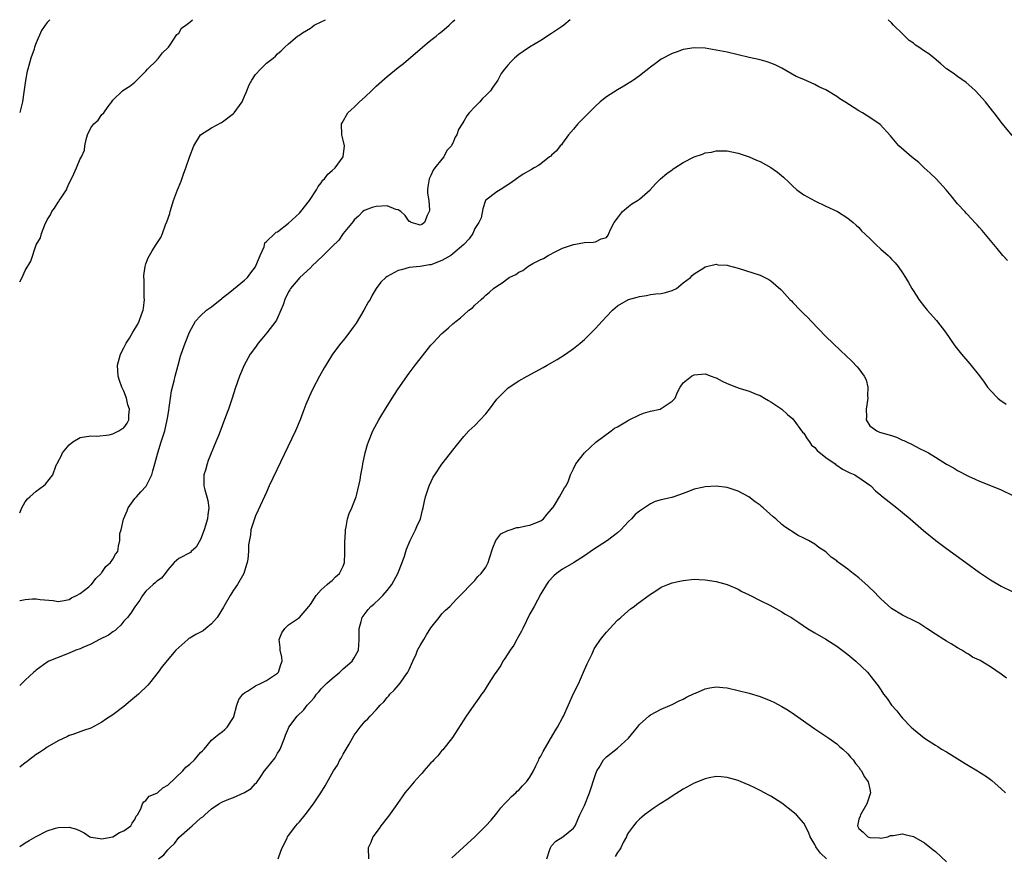
# Model space of a CAD drawing. Units: inches. Extents: x 2643000 to 2646000, y 1557000 to 1560000.
# Drawn here: x 2643000 to 2643180, y 1559848 to 1560000 of the extents above; entities that cross this region are included whole.
import ezdxf

# ---------------------------------------------------------------- set-up
doc = ezdxf.new("R2010")
doc.units = ezdxf.units.IN
doc.header["$MEASUREMENT"] = 0
doc.layers.add('LD26431557_10ft', color=9, linetype='Continuous')

msp = doc.modelspace()

# ---------------------------------------------------------------- linework, layer by layer
at = {"layer": 'LD26431557_10ft'}
for points, elevation in [([(2643005.48, 1560000), (2643005, 1559999.47), (2643004.65, 1559999), (2643003.99, 1559998.01), (2643003, 1559995.76), (2643002.73, 1559995), (2643002.61, 1559994.61), (2643002.03, 1559993), (2643001.67, 1559991.67), (2643001.46, 1559991), (2643001.37, 1559990.63), (2643001.07, 1559988.93), (2643000.77, 1559986.77), (2643000.49, 1559985), (2643000, 1559983.08)], 8280), ([(2643000, 1559952.22), (2643000.46, 1559953), (2643001, 1559954.29), (2643002.02, 1559955.98), (2643003, 1559958.94), (2643003.77, 1559960.23), (2643003.97, 1559961), (2643004.57, 1559962.57), (2643005, 1559963.52), (2643005.61, 1559964.39), (2643005.87, 1559965), (2643006.37, 1559965.63), (2643007, 1559966.71), (2643007.15, 1559966.85), (2643007.22, 1559967), (2643007.54, 1559967.54), (2643008.53, 1559969), (2643008.68, 1559969.32), (2643009, 1559970.16), (2643009.46, 1559971), (2643009.87, 1559971.87), (2643010.36, 1559973), (2643011, 1559974.62), (2643011.25, 1559975), (2643011.79, 1559976.21), (2643011.9, 1559977), (2643012.15, 1559978.15), (2643012.39, 1559979), (2643013, 1559980.28), (2643013.52, 1559981), (2643014.31, 1559981.69), (2643015, 1559982.7), (2643015.32, 1559983), (2643016.16, 1559984.16), (2643016.82, 1559985), (2643017, 1559985.32), (2643018.77, 1559987), (2643019, 1559987.19), (2643020.11, 1559987.89), (2643021, 1559988.61), (2643021.2, 1559988.8), (2643021.34, 1559989), (2643023, 1559990.59), (2643023.32, 1559991), (2643025, 1559992.64), (2643025.15, 1559992.85), (2643025.3, 1559993), (2643026.03, 1559993.97), (2643027, 1559994.84), (2643027.11, 1559995), (2643027.44, 1559995.44), (2643028.68, 1559997.32), (2643029, 1559997.57), (2643029.52, 1559998.48), (2643030.27, 1559999), (2643031, 1559999.56), (2643031.49, 1560000)], 8270), ([(2643000, 1559910.08), (2643000.38, 1559911), (2643001, 1559912.06), (2643001.4, 1559912.6), (2643001.87, 1559913), (2643003, 1559914.04), (2643004.37, 1559915), (2643004.71, 1559915.29), (2643006.02, 1559917), (2643006.58, 1559918.59), (2643006.78, 1559919), (2643006.87, 1559919.13), (2643007, 1559919.44), (2643007.57, 1559920.43), (2643007.82, 1559921), (2643009, 1559922.49), (2643009.7, 1559923), (2643011, 1559923.79), (2643013, 1559924.09), (2643014.04, 1559924.04), (2643016.29, 1559924.29), (2643017, 1559924.5), (2643018.09, 1559925), (2643018.63, 1559925.37), (2643019, 1559925.58), (2643019.57, 1559926.43), (2643019.89, 1559927), (2643019.89, 1559927.89), (2643020, 1559929), (2643019.74, 1559929.74), (2643019.47, 1559931), (2643019, 1559932.24), (2643018.65, 1559933), (2643018.18, 1559934.18), (2643017.96, 1559935), (2643017.84, 1559937), (2643018.39, 1559939), (2643019, 1559940.15), (2643019.42, 1559941), (2643020.05, 1559941.95), (2643020.65, 1559943), (2643021.55, 1559944.45), (2643021.81, 1559945), (2643022.22, 1559946.22), (2643022.52, 1559947), (2643022.58, 1559947.42), (2643022.73, 1559949), (2643022.72, 1559949.29), (2643022.68, 1559951), (2643022.68, 1559952.68), (2643022.64, 1559953), (2643022.63, 1559953.37), (2643022.86, 1559955), (2643023, 1559955.49), (2643023.41, 1559956.59), (2643023.66, 1559957), (2643024.14, 1559957.86), (2643024.91, 1559959), (2643025.71, 1559960.29), (2643026.02, 1559961), (2643026.61, 1559962.61), (2643026.85, 1559963.15), (2643027.35, 1559964.65), (2643027.42, 1559965), (2643028.03, 1559967), (2643028.75, 1559969), (2643029.42, 1559970.58), (2643029.85, 1559971.85), (2643030.3, 1559973), (2643030.94, 1559974.94), (2643031.73, 1559977), (2643033, 1559979), (2643035, 1559980.26), (2643036.77, 1559981.23), (2643037, 1559981.37), (2643039, 1559982.9), (2643039.1, 1559983), (2643040.55, 1559985), (2643041, 1559986.08), (2643041.28, 1559986.72), (2643041.43, 1559987), (2643041.85, 1559988.15), (2643042.32, 1559989), (2643043, 1559990.03), (2643043.89, 1559991), (2643045, 1559992.06), (2643046.2, 1559993), (2643046.63, 1559993.37), (2643047, 1559993.78), (2643047.69, 1559994.31), (2643048.35, 1559995), (2643049, 1559995.59), (2643050.66, 1559997), (2643050.88, 1559997.12), (2643051.59, 1559997.59), (2643053, 1559998.46), (2643053.33, 1559998.67), (2643053.72, 1559999), (2643055, 1559999.59), (2643055.75, 1560000)], 8260), ([(2643000, 1559894.06), (2643000.08, 1559894.08), (2643001, 1559894.26), (2643002.36, 1559894.36), (2643003, 1559894.38), (2643003.74, 1559894.26), (2643006.1, 1559894.1), (2643007, 1559893.92), (2643008.1, 1559894.1), (2643009, 1559894.26), (2643009.45, 1559894.55), (2643010.37, 1559895), (2643011, 1559895.34), (2643012.58, 1559896.58), (2643013, 1559896.92), (2643013.08, 1559897), (2643013.89, 1559898.11), (2643014.86, 1559899), (2643014.9, 1559899.1), (2643015, 1559899.18), (2643015.69, 1559900.31), (2643016.54, 1559901), (2643017, 1559901.62), (2643017.49, 1559902.51), (2643017.88, 1559903), (2643018.02, 1559904.02), (2643018.27, 1559905), (2643018.29, 1559906.29), (2643018.49, 1559907), (2643018.92, 1559908.92), (2643019.57, 1559910.43), (2643019.77, 1559911), (2643021, 1559912.69), (2643021.28, 1559913), (2643022.12, 1559913.88), (2643023.06, 1559914.94), (2643024.08, 1559917), (2643024.3, 1559917.7), (2643024.66, 1559919), (2643025.17, 1559921), (2643025.8, 1559923), (2643026.46, 1559925), (2643026.92, 1559927), (2643027, 1559927.65), (2643027.18, 1559928.82), (2643027.27, 1559929.27), (2643027.48, 1559931), (2643027.67, 1559932.33), (2643028.17, 1559934.17), (2643028.35, 1559935), (2643028.88, 1559937), (2643029.34, 1559938.66), (2643029.45, 1559939), (2643030.15, 1559941), (2643030.98, 1559943.02), (2643032.04, 1559945), (2643033, 1559945.99), (2643034.06, 1559947), (2643034.6, 1559947.4), (2643035, 1559947.65), (2643036.84, 1559949.16), (2643037, 1559949.26), (2643038.3, 1559950.3), (2643041, 1559952.49), (2643041.53, 1559953), (2643042.15, 1559953.85), (2643043, 1559954.94), (2643043.09, 1559955.09), (2643043.88, 1559957), (2643044.59, 1559958.59), (2643044.69, 1559959.31), (2643045, 1559959.58), (2643046.5, 1559961), (2643046.77, 1559961.23), (2643047, 1559961.34), (2643049, 1559962.9), (2643051, 1559964.71), (2643051.26, 1559965), (2643052.85, 1559967), (2643054.13, 1559969), (2643054.41, 1559969.59), (2643055, 1559970.24), (2643055.29, 1559970.71), (2643055.61, 1559971), (2643056.17, 1559971.83), (2643057, 1559972.5), (2643057.55, 1559973), (2643059, 1559975), (2643059.21, 1559977), (2643059, 1559978.03), (2643058.77, 1559979), (2643058.7, 1559981), (2643058.8, 1559981.2), (2643059.86, 1559983), (2643060.43, 1559983.57), (2643061, 1559984.07), (2643061.96, 1559985), (2643063, 1559985.94), (2643064.13, 1559987), (2643065, 1559987.85), (2643067, 1559989.66), (2643069, 1559991.29), (2643069.96, 1559992.04), (2643073, 1559994.6), (2643074.29, 1559995.71), (2643075, 1559996.24), (2643075.95, 1559997), (2643076.51, 1559997.49), (2643077, 1559997.85), (2643078.31, 1559999), (2643079, 1559999.66), (2643079.32, 1560000)], 8250), ([(2643100.38, 1560000), (2643099.21, 1559999), (2643099, 1559998.84), (2643097, 1559997.46), (2643095, 1559996.21), (2643092.96, 1559995), (2643091.79, 1559994.21), (2643091, 1559993.64), (2643090.24, 1559993), (2643089.6, 1559992.4), (2643089, 1559991.73), (2643088.43, 1559991), (2643087.82, 1559990.18), (2643087.2, 1559989), (2643086.28, 1559987.72), (2643085.86, 1559987), (2643085, 1559986.15), (2643084.39, 1559985.61), (2643083.9, 1559985), (2643083, 1559984.13), (2643081.97, 1559983), (2643081.53, 1559982.47), (2643081, 1559981.48), (2643080.78, 1559981.22), (2643080.66, 1559981), (2643080.04, 1559979.96), (2643079.7, 1559979), (2643079.43, 1559978.57), (2643079, 1559977.5), (2643078.78, 1559977.22), (2643078.71, 1559977), (2643077.87, 1559976.13), (2643077.34, 1559975), (2643077, 1559974.54), (2643075.71, 1559973), (2643075.42, 1559972.58), (2643075, 1559971.6), (2643074.66, 1559971), (2643074.45, 1559969.55), (2643074.39, 1559969), (2643074.36, 1559968.36), (2643074.58, 1559967), (2643074.71, 1559965.29), (2643074.65, 1559965), (2643074.3, 1559964.3), (2643073.8, 1559963), (2643073.33, 1559962.67), (2643073, 1559962.51), (2643072.64, 1559962.64), (2643071.4, 1559963), (2643071.18, 1559963.18), (2643071, 1559963.2), (2643070.31, 1559964.31), (2643069.53, 1559965), (2643069, 1559965.34), (2643068.59, 1559965.41), (2643067, 1559966.03), (2643065, 1559965.93), (2643064.25, 1559965.75), (2643063, 1559965.28), (2643062.82, 1559965.18), (2643062.55, 1559965), (2643061.81, 1559964.19), (2643061, 1559963.49), (2643060.82, 1559963.18), (2643059, 1559960.99), (2643058.19, 1559959.81), (2643057, 1559958.66), (2643055.34, 1559957), (2643053.24, 1559955), (2643053.14, 1559954.86), (2643053, 1559954.76), (2643051.11, 1559953), (2643049.36, 1559951), (2643049.24, 1559950.76), (2643049, 1559950.36), (2643048.32, 1559949), (2643048.02, 1559947.98), (2643047.64, 1559947), (2643046.8, 1559945.2), (2643046.68, 1559945), (2643045.08, 1559942.92), (2643044.17, 1559941.83), (2643043.51, 1559941), (2643043, 1559940.28), (2643042.05, 1559939), (2643041.65, 1559938.34), (2643040.91, 1559937), (2643040.07, 1559935), (2643039.28, 1559932.72), (2643038.76, 1559931), (2643038.09, 1559929), (2643037.55, 1559927.55), (2643036.3, 1559924.3), (2643035.78, 1559923), (2643034.38, 1559919.62), (2643034.16, 1559919), (2643033.86, 1559917.86), (2643033.59, 1559917), (2643033.55, 1559916.45), (2643033.59, 1559915), (2643033.76, 1559914.24), (2643034.12, 1559913), (2643034.31, 1559912.31), (2643034.51, 1559911), (2643034.31, 1559909.69), (2643034.26, 1559909), (2643033.65, 1559907), (2643033, 1559905.2), (2643032.18, 1559903.82), (2643031.25, 1559903), (2643031.14, 1559902.86), (2643029, 1559901.74), (2643028.14, 1559901), (2643027, 1559899.69), (2643026.52, 1559899), (2643025.86, 1559898.13), (2643025, 1559897.59), (2643024.72, 1559897.28), (2643024.33, 1559897), (2643023, 1559895.81), (2643022.41, 1559895), (2643021.88, 1559894.12), (2643021, 1559892.93), (2643020.25, 1559891.75), (2643019.63, 1559891), (2643019, 1559890.29), (2643018.42, 1559889.58), (2643017.79, 1559889), (2643017.4, 1559888.6), (2643017, 1559888.37), (2643016.22, 1559887.78), (2643014.58, 1559887), (2643013, 1559886.13), (2643011.49, 1559885.49), (2643011, 1559885.25), (2643010.23, 1559885), (2643009, 1559884.45), (2643007, 1559883.71), (2643005.31, 1559883), (2643005, 1559882.82), (2643003, 1559881.37), (2643002.8, 1559881.2), (2643002.6, 1559881), (2643001, 1559879.55), (2643000, 1559878.57)], 8240), ([(2643181, 1559978.86), (2643179.19, 1559981), (2643177.68, 1559983), (2643177.4, 1559983.4), (2643176.13, 1559985), (2643174.3, 1559987), (2643173.63, 1559987.63), (2643172.57, 1559988.57), (2643171, 1559989.66), (2643170.23, 1559990.23), (2643169, 1559991.04), (2643167.98, 1559991.98), (2643166.74, 1559993), (2643165.76, 1559993.76), (2643165, 1559994.26), (2643163.97, 1559995), (2643163.38, 1559995.38), (2643163, 1559995.69), (2643162.22, 1559996.22), (2643161.41, 1559997), (2643161, 1559997.44), (2643159.36, 1559999), (2643159, 1559999.41), (2643158.35, 1560000)], 8240), ([(2643180.11, 1559956.11), (2643179.3, 1559957), (2643178.26, 1559958.26), (2643177, 1559959.75), (2643175.53, 1559961.53), (2643175, 1559962.08), (2643174.58, 1559962.58), (2643174.17, 1559963), (2643173.65, 1559963.65), (2643172.66, 1559964.66), (2643172.32, 1559965), (2643171, 1559966.45), (2643169.85, 1559967.85), (2643168.93, 1559969), (2643167.1, 1559971), (2643166.04, 1559972.04), (2643164.91, 1559973), (2643163.95, 1559973.95), (2643162.61, 1559975), (2643160.3, 1559977), (2643158.81, 1559978.81), (2643156.89, 1559980.89), (2643155, 1559982.16), (2643153.67, 1559983), (2643153, 1559983.4), (2643150.49, 1559985), (2643149.57, 1559985.57), (2643149, 1559985.97), (2643147, 1559987.2), (2643145.75, 1559987.75), (2643145, 1559988.19), (2643143, 1559989.07), (2643141.61, 1559989.61), (2643139, 1559991.14), (2643137.77, 1559991.77), (2643137, 1559992.1), (2643136.32, 1559992.32), (2643135, 1559992.67), (2643133, 1559993.11), (2643131, 1559993.62), (2643129, 1559994.07), (2643127, 1559994.46), (2643125, 1559994.8), (2643123, 1559994.89), (2643121, 1559994.54), (2643119.88, 1559994.12), (2643119, 1559993.83), (2643117, 1559992.78), (2643115.96, 1559992.04), (2643115, 1559991.34), (2643113, 1559989.77), (2643111.93, 1559989), (2643110.15, 1559987.85), (2643109, 1559987.2), (2643107.67, 1559986.33), (2643107, 1559985.92), (2643105.86, 1559985), (2643105, 1559984.25), (2643101.78, 1559981), (2643101, 1559980.05), (2643100.07, 1559979), (2643099, 1559977.46), (2643098.8, 1559977.2), (2643098.58, 1559977), (2643097.89, 1559976.11), (2643097, 1559975.29), (2643096.86, 1559975.14), (2643096.62, 1559975), (2643095, 1559973.72), (2643094.62, 1559973.38), (2643093.84, 1559973), (2643093.32, 1559972.68), (2643091.8, 1559971.8), (2643091, 1559971.29), (2643090.84, 1559971.16), (2643090.6, 1559971), (2643089.7, 1559970.3), (2643087.64, 1559969), (2643087, 1559968.63), (2643085, 1559967.09), (2643084.96, 1559967), (2643084.48, 1559965.52), (2643084.13, 1559963.87), (2643083.75, 1559963), (2643083, 1559961.9), (2643082.61, 1559961), (2643081.99, 1559960.01), (2643080.98, 1559959), (2643079, 1559957.28), (2643078.59, 1559957), (2643077, 1559956.06), (2643075, 1559955.32), (2643074.71, 1559955.29), (2643073, 1559954.97), (2643071, 1559954.83), (2643069.6, 1559954.4), (2643069, 1559954.26), (2643067, 1559953.16), (2643066.76, 1559953), (2643065.87, 1559952.13), (2643065.03, 1559951), (2643064.25, 1559949.75), (2643063.89, 1559949), (2643063.54, 1559948.46), (2643062.74, 1559947), (2643061.33, 1559944.67), (2643061, 1559944.19), (2643060.49, 1559943.51), (2643059.65, 1559942.35), (2643059, 1559941.5), (2643058.54, 1559941), (2643057.05, 1559939), (2643055.8, 1559937), (2643055.51, 1559936.49), (2643054.69, 1559935), (2643053.42, 1559932.58), (2643052.78, 1559931.22), (2643052.18, 1559929.82), (2643051.63, 1559928.37), (2643051.12, 1559927), (2643050.27, 1559925), (2643045.52, 1559915), (2643045, 1559913.84), (2643043.46, 1559910.54), (2643043, 1559909.51), (2643042.79, 1559909), (2643042.16, 1559907), (2643042.07, 1559906.07), (2643041.74, 1559904.26), (2643041.75, 1559903), (2643041.62, 1559901.62), (2643041.48, 1559901), (2643041.34, 1559900.66), (2643040.85, 1559899), (2643039.74, 1559897), (2643039, 1559895.95), (2643038.37, 1559895), (2643037.23, 1559893), (2643037.16, 1559892.84), (2643036, 1559891), (2643035, 1559889.82), (2643033.96, 1559889), (2643033.44, 1559888.56), (2643033, 1559888.28), (2643032.12, 1559887.88), (2643031, 1559887.2), (2643030.86, 1559887.14), (2643030.64, 1559887), (2643029, 1559885.54), (2643028.46, 1559885), (2643025.97, 1559882.03), (2643025.23, 1559881), (2643023.67, 1559879), (2643023.36, 1559878.64), (2643021.69, 1559877), (2643021.32, 1559876.68), (2643020.21, 1559875.79), (2643019, 1559874.77), (2643017, 1559873.26), (2643015.63, 1559872.37), (2643015, 1559871.88), (2643013, 1559870.83), (2643011.62, 1559870.38), (2643009.66, 1559869.66), (2643009, 1559869.44), (2643008.69, 1559869.31), (2643007, 1559868.5), (2643005, 1559867.35), (2643004.52, 1559867), (2643003.61, 1559866.39), (2643003, 1559866.03), (2643002.44, 1559865.56), (2643001.74, 1559865), (2643001.32, 1559864.68), (2643001, 1559864.48), (2643000, 1559863.69)], 8230), ([(2643000, 1559849.2), (2643001, 1559849.87), (2643001.7, 1559850.3), (2643003, 1559851.06), (2643005, 1559852.07), (2643006.55, 1559852.55), (2643007, 1559852.71), (2643009, 1559852.75), (2643010.36, 1559852.36), (2643011, 1559852.05), (2643011.74, 1559851.74), (2643012.81, 1559851), (2643013, 1559850.91), (2643014.66, 1559850.66), (2643015, 1559850.63), (2643015.29, 1559850.71), (2643017.01, 1559851), (2643018.22, 1559851.78), (2643019, 1559852.11), (2643020.24, 1559853), (2643020.51, 1559853.49), (2643021, 1559854.14), (2643021.25, 1559854.75), (2643021.48, 1559855), (2643022.12, 1559856.12), (2643022.4, 1559857), (2643022.62, 1559857.38), (2643023, 1559857.61), (2643023.62, 1559858.38), (2643025, 1559858.92), (2643025.1, 1559859), (2643026.08, 1559859.92), (2643027, 1559860.39), (2643029.76, 1559863), (2643030.31, 1559863.69), (2643031, 1559864.25), (2643031.86, 1559865), (2643033, 1559866.34), (2643033.32, 1559866.68), (2643033.65, 1559867), (2643035, 1559868.61), (2643035.43, 1559869), (2643036.29, 1559869.71), (2643037, 1559870.17), (2643037.43, 1559870.57), (2643037.81, 1559871), (2643039, 1559872.74), (2643039.07, 1559872.93), (2643039.58, 1559875), (2643039.94, 1559876.06), (2643040.69, 1559877), (2643041, 1559877.26), (2643041.57, 1559877.57), (2643043, 1559878.53), (2643044.04, 1559879), (2643045, 1559879.51), (2643045.92, 1559880.08), (2643047, 1559880.81), (2643047.21, 1559881), (2643047.59, 1559882.41), (2643047.84, 1559883), (2643047.78, 1559883.78), (2643047.48, 1559885), (2643047.49, 1559885.49), (2643047.31, 1559887), (2643047.83, 1559888.17), (2643048.35, 1559889), (2643049, 1559889.65), (2643051.03, 1559890.97), (2643052.74, 1559893), (2643053, 1559893.36), (2643054.04, 1559895), (2643055, 1559896.02), (2643056.04, 1559897), (2643056.55, 1559897.45), (2643057, 1559897.73), (2643057.61, 1559898.39), (2643058.34, 1559899), (2643059, 1559900.35), (2643059.16, 1559900.84), (2643059.2, 1559901), (2643059.31, 1559902.69), (2643059.3, 1559905), (2643059.34, 1559905.34), (2643059.39, 1559907), (2643059.53, 1559907.53), (2643059.79, 1559909), (2643060.08, 1559909.92), (2643060.56, 1559911), (2643061, 1559912.07), (2643061.34, 1559913), (2643061.47, 1559913.47), (2643062.08, 1559916.08), (2643062.22, 1559917), (2643062.52, 1559918.52), (2643062.59, 1559919), (2643063.02, 1559921), (2643063.45, 1559922.55), (2643063.59, 1559923), (2643064.41, 1559925), (2643065.47, 1559927), (2643066.04, 1559927.96), (2643067, 1559929.53), (2643068.34, 1559931.66), (2643069, 1559932.66), (2643071, 1559935.54), (2643072.13, 1559937), (2643073, 1559938.17), (2643075, 1559940.63), (2643075.32, 1559941), (2643077, 1559942.75), (2643077.27, 1559943), (2643078.21, 1559943.79), (2643079, 1559944.52), (2643079.58, 1559945), (2643080.39, 1559945.61), (2643081, 1559946.18), (2643081.93, 1559947), (2643082.54, 1559947.46), (2643083, 1559947.92), (2643084.15, 1559949), (2643084.63, 1559949.37), (2643085, 1559949.76), (2643085.69, 1559950.31), (2643086.38, 1559951), (2643087, 1559951.43), (2643088, 1559952), (2643089, 1559952.82), (2643089.28, 1559953), (2643090.48, 1559953.52), (2643091, 1559953.98), (2643091.73, 1559954.27), (2643092.63, 1559955), (2643093.56, 1559955.56), (2643095, 1559956.26), (2643095.54, 1559956.46), (2643096.37, 1559957), (2643097.74, 1559957.74), (2643099, 1559958.31), (2643101, 1559959.03), (2643102.71, 1559959.29), (2643103, 1559959.39), (2643104.58, 1559959.42), (2643105, 1559959.52), (2643106.02, 1559960.02), (2643107, 1559960.29), (2643107.3, 1559960.7), (2643107.42, 1559961), (2643107.76, 1559961.76), (2643108.38, 1559963), (2643109, 1559963.82), (2643109.93, 1559965), (2643111, 1559965.93), (2643111.61, 1559966.39), (2643112.64, 1559967), (2643113, 1559967.28), (2643114.96, 1559969), (2643115.91, 1559970.09), (2643116.85, 1559971), (2643118.02, 1559971.98), (2643119, 1559972.65), (2643119.19, 1559972.81), (2643119.47, 1559973), (2643121, 1559973.93), (2643123, 1559974.99), (2643124.5, 1559975.5), (2643125, 1559975.71), (2643126.13, 1559975.87), (2643127, 1559976.11), (2643127.95, 1559976.06), (2643129, 1559976.11), (2643131, 1559975.68), (2643133, 1559975), (2643134.37, 1559974.37), (2643135, 1559974.13), (2643137, 1559973.05), (2643138.21, 1559972.21), (2643139.29, 1559971.29), (2643140.32, 1559970.32), (2643141, 1559969.62), (2643141.72, 1559969), (2643143, 1559968.09), (2643145, 1559966.98), (2643147, 1559966), (2643149.11, 1559965), (2643151, 1559963.8), (2643151.97, 1559963), (2643152.51, 1559962.51), (2643153, 1559962.1), (2643153.52, 1559961.52), (2643155, 1559960.1), (2643156.11, 1559959), (2643157, 1559958.17), (2643158.35, 1559957), (2643158.68, 1559956.68), (2643159, 1559956.33), (2643159.65, 1559955.65), (2643160.21, 1559955), (2643161, 1559953.83), (2643161.51, 1559953), (2643162.1, 1559952.1), (2643162.69, 1559951), (2643163.61, 1559949.61), (2643163.95, 1559949), (2643165, 1559947.63), (2643165.29, 1559947.29), (2643165.5, 1559947), (2643167.15, 1559945.15), (2643168.8, 1559943), (2643170.52, 1559940.52), (2643171, 1559939.94), (2643171.72, 1559939), (2643173.24, 1559937.24), (2643175, 1559935.05), (2643175.88, 1559933.88), (2643176.48, 1559933), (2643177, 1559932.38), (2643178.38, 1559931), (2643178.7, 1559930.7), (2643179.86, 1559929.86)], 8220), ([(2643025.34, 1559847), (2643026.28, 1559847.72), (2643027, 1559848.61), (2643027.38, 1559849), (2643028.2, 1559849.8), (2643029, 1559850.85), (2643031, 1559852.63), (2643031.45, 1559853), (2643033, 1559854.39), (2643033.37, 1559854.63), (2643033.73, 1559855), (2643035, 1559856.1), (2643036.29, 1559857), (2643037, 1559857.37), (2643038.16, 1559857.84), (2643039, 1559858.16), (2643041, 1559859.06), (2643042.21, 1559859.79), (2643043, 1559860.7), (2643043.16, 1559860.84), (2643043.83, 1559861.83), (2643044.66, 1559863), (2643045, 1559863.45), (2643046.58, 1559865.42), (2643047, 1559866.22), (2643047.32, 1559866.68), (2643047.48, 1559867), (2643048.28, 1559869), (2643048.45, 1559869.55), (2643049, 1559870.82), (2643049.1, 1559871), (2643050.58, 1559873), (2643051.83, 1559874.17), (2643052.42, 1559875), (2643052.73, 1559875.27), (2643053, 1559875.61), (2643053.67, 1559876.33), (2643054.13, 1559877), (2643054.56, 1559877.44), (2643055, 1559877.97), (2643056.03, 1559879), (2643057, 1559879.88), (2643058.35, 1559881), (2643058.69, 1559881.31), (2643059, 1559881.63), (2643060.65, 1559883), (2643061, 1559883.6), (2643061.76, 1559885), (2643061.89, 1559887), (2643061.93, 1559889), (2643062.26, 1559890.26), (2643062.47, 1559891), (2643063.55, 1559892.45), (2643064, 1559893), (2643064.57, 1559893.43), (2643065.64, 1559894.36), (2643066.21, 1559895), (2643067, 1559895.91), (2643067.83, 1559897), (2643068.98, 1559899), (2643069.77, 1559901), (2643070.15, 1559902.15), (2643070.54, 1559903.46), (2643071.19, 1559905), (2643071.41, 1559905.41), (2643072.2, 1559907), (2643072.42, 1559907.59), (2643073.07, 1559909), (2643073.45, 1559910.55), (2643073.57, 1559911), (2643073.8, 1559912.2), (2643073.98, 1559913), (2643074.65, 1559915), (2643075.42, 1559916.58), (2643075.69, 1559917), (2643077, 1559918.93), (2643077.91, 1559920.09), (2643079, 1559921.51), (2643079.67, 1559922.33), (2643080.17, 1559923), (2643081, 1559923.98), (2643081.89, 1559925), (2643082.47, 1559925.53), (2643083, 1559925.98), (2643083.94, 1559927), (2643085, 1559928.11), (2643085.69, 1559929), (2643087, 1559930.78), (2643087.19, 1559931), (2643089, 1559932.8), (2643089.27, 1559933), (2643091, 1559934.13), (2643092.55, 1559935), (2643095.45, 1559936.55), (2643096.19, 1559937), (2643097.98, 1559938.02), (2643099.51, 1559939), (2643101, 1559940.06), (2643102.19, 1559941), (2643103, 1559941.7), (2643104.34, 1559943), (2643104.65, 1559943.35), (2643105, 1559943.67), (2643105.63, 1559944.37), (2643106.23, 1559945), (2643107, 1559945.87), (2643108.07, 1559947), (2643108.56, 1559947.44), (2643109, 1559947.8), (2643111.03, 1559949), (2643112.6, 1559949.4), (2643113, 1559949.54), (2643114.31, 1559949.69), (2643115, 1559949.87), (2643116.03, 1559950.03), (2643117, 1559950.07), (2643117.76, 1559950.24), (2643119, 1559950.6), (2643119.74, 1559951), (2643121, 1559952.01), (2643122.3, 1559953), (2643122.63, 1559953.37), (2643123, 1559953.68), (2643124.75, 1559954.75), (2643125, 1559954.92), (2643127, 1559955.39), (2643127.32, 1559955.32), (2643129, 1559955.22), (2643129.17, 1559955.17), (2643131, 1559954.69), (2643135, 1559953.39), (2643135.87, 1559953), (2643136.62, 1559952.62), (2643137, 1559952.37), (2643138.82, 1559950.82), (2643139, 1559950.64), (2643140.43, 1559949), (2643140.72, 1559948.72), (2643141, 1559948.44), (2643142.33, 1559947), (2643142.68, 1559946.68), (2643143, 1559946.35), (2643143.7, 1559945.7), (2643144.3, 1559945), (2643147, 1559942.23), (2643149.7, 1559939.7), (2643151.73, 1559937.73), (2643152.7, 1559936.7), (2643153, 1559936.34), (2643153.97, 1559935), (2643154.33, 1559934.33), (2643154.66, 1559933), (2643154.58, 1559931.42), (2643154.63, 1559931), (2643154.36, 1559929), (2643154.44, 1559927.56), (2643154.37, 1559927), (2643155, 1559925.94), (2643156.27, 1559925), (2643156.79, 1559924.79), (2643159, 1559924.16), (2643159.87, 1559923.87), (2643161, 1559923.35), (2643161.25, 1559923.25), (2643161.72, 1559923), (2643162.61, 1559922.61), (2643164.23, 1559921.77), (2643165, 1559921.4), (2643165.71, 1559921), (2643167, 1559920.25), (2643169, 1559918.96), (2643170.26, 1559918.26), (2643171, 1559917.79), (2643173, 1559916.73), (2643174.23, 1559916.23), (2643175, 1559915.83), (2643177, 1559915.05), (2643179, 1559914.24), (2643181, 1559913.3)], 8210), ([(2643047.16, 1559847), (2643047.6, 1559848.4), (2643047.86, 1559849), (2643048.75, 1559850.75), (2643048.86, 1559851), (2643049, 1559851.21), (2643050.37, 1559853), (2643050.65, 1559853.35), (2643051, 1559853.73), (2643052.06, 1559855), (2643053.6, 1559857), (2643054.94, 1559859), (2643055.73, 1559860.27), (2643057.21, 1559863), (2643057.94, 1559864.06), (2643058.4, 1559865), (2643058.64, 1559865.36), (2643059, 1559866.04), (2643059.54, 1559867), (2643060.1, 1559867.9), (2643060.68, 1559869), (2643061, 1559869.5), (2643062.1, 1559871), (2643063, 1559872.05), (2643063.47, 1559872.53), (2643063.89, 1559873), (2643065, 1559874.15), (2643065.76, 1559875), (2643066.38, 1559875.62), (2643067, 1559876.38), (2643067.3, 1559876.7), (2643067.51, 1559877), (2643068.27, 1559877.73), (2643069, 1559878.61), (2643069.35, 1559879), (2643070.17, 1559880.17), (2643070.79, 1559881), (2643071, 1559881.52), (2643071.71, 1559883), (2643072.29, 1559884.29), (2643072.57, 1559885), (2643073, 1559885.85), (2643073.7, 1559887), (2643074.17, 1559887.83), (2643075, 1559889.1), (2643076.48, 1559891), (2643077, 1559891.63), (2643077.67, 1559892.33), (2643078.41, 1559893), (2643079.66, 1559894.34), (2643080.35, 1559895), (2643080.66, 1559895.34), (2643082.29, 1559897), (2643082.62, 1559897.38), (2643083, 1559897.76), (2643083.57, 1559898.43), (2643084.14, 1559899), (2643085, 1559900.18), (2643085.43, 1559901), (2643085.61, 1559901.61), (2643086.3, 1559903.7), (2643086.82, 1559905), (2643087.76, 1559906.24), (2643089, 1559906.86), (2643089.42, 1559907), (2643090.63, 1559907.37), (2643091, 1559907.4), (2643092.28, 1559907.72), (2643093, 1559907.84), (2643095, 1559908.64), (2643095.5, 1559909), (2643096.16, 1559909.84), (2643097, 1559910.76), (2643097.1, 1559910.9), (2643097.19, 1559911), (2643097.63, 1559911.63), (2643098.45, 1559913), (2643099.37, 1559914.63), (2643099.63, 1559915), (2643100.07, 1559915.93), (2643100.44, 1559917), (2643101, 1559918.11), (2643101.4, 1559919), (2643103, 1559921.04), (2643105.07, 1559922.93), (2643107.84, 1559925), (2643108.47, 1559925.53), (2643109, 1559925.77), (2643110.82, 1559926.82), (2643111.04, 1559926.96), (2643113, 1559927.96), (2643113.75, 1559928.25), (2643115, 1559928.6), (2643116.77, 1559929), (2643117, 1559929.1), (2643117.36, 1559929.36), (2643119, 1559930.45), (2643119.51, 1559931), (2643119.94, 1559932.06), (2643120.43, 1559933), (2643121, 1559933.78), (2643122.49, 1559935), (2643123, 1559935.25), (2643125, 1559935.4), (2643126.09, 1559935), (2643126.73, 1559934.73), (2643127, 1559934.66), (2643128.08, 1559934.08), (2643129, 1559933.66), (2643130.69, 1559933), (2643131.18, 1559932.82), (2643133, 1559932.26), (2643134.31, 1559931.69), (2643135, 1559931.44), (2643135.83, 1559931), (2643136.57, 1559930.57), (2643137, 1559930.3), (2643139, 1559928.96), (2643139.99, 1559927.99), (2643141, 1559927.2), (2643142.77, 1559924.77), (2643143, 1559924.57), (2643143.57, 1559923.57), (2643144.03, 1559923), (2643144.41, 1559922.41), (2643145, 1559921.98), (2643145.43, 1559921.43), (2643147, 1559920.14), (2643148.69, 1559919), (2643148.85, 1559918.85), (2643149, 1559918.77), (2643150.03, 1559918.03), (2643151.38, 1559917.38), (2643152.26, 1559917), (2643152.69, 1559916.69), (2643153, 1559916.5), (2643155, 1559915.14), (2643155.19, 1559915), (2643156.07, 1559914.07), (2643157, 1559913.29), (2643157.15, 1559913.15), (2643159.39, 1559911.39), (2643159.93, 1559911), (2643161, 1559910.13), (2643162.36, 1559909), (2643164.83, 1559906.83), (2643167.04, 1559905), (2643169, 1559903.54), (2643172.53, 1559901), (2643175, 1559899.17), (2643177, 1559897.85), (2643179, 1559896.71), (2643181, 1559895.71)], 8200), ([(2643179.93, 1559879.93), (2643179, 1559880.64), (2643177, 1559882), (2643175.12, 1559883.12), (2643175, 1559883.21), (2643173.77, 1559883.77), (2643173, 1559884.3), (2643172.51, 1559884.51), (2643171.81, 1559885), (2643171, 1559885.45), (2643169.83, 1559886.17), (2643169, 1559886.66), (2643168.52, 1559887), (2643167, 1559887.93), (2643165.43, 1559889), (2643163.95, 1559889.95), (2643162.64, 1559890.64), (2643161.84, 1559891), (2643161, 1559891.41), (2643159, 1559892.62), (2643157, 1559894.4), (2643156.72, 1559894.72), (2643155.74, 1559895.74), (2643155, 1559896.42), (2643154.71, 1559896.71), (2643153, 1559898.2), (2643151.41, 1559899.41), (2643151, 1559899.77), (2643149.32, 1559901), (2643149.14, 1559901.14), (2643149, 1559901.29), (2643147.98, 1559901.98), (2643147, 1559902.95), (2643145.72, 1559903.72), (2643145, 1559904.33), (2643143.86, 1559905), (2643143, 1559905.48), (2643141.94, 1559905.94), (2643140.73, 1559906.73), (2643140.37, 1559907), (2643139.5, 1559907.5), (2643139, 1559907.93), (2643137.88, 1559909), (2643137.37, 1559909.37), (2643135.59, 1559911), (2643135.25, 1559911.25), (2643135, 1559911.46), (2643134.09, 1559912.09), (2643132.94, 1559913), (2643131, 1559914.05), (2643129, 1559914.7), (2643127, 1559914.92), (2643125, 1559914.83), (2643124.76, 1559914.76), (2643123, 1559914.38), (2643121.94, 1559913.94), (2643121, 1559913.59), (2643119.27, 1559913), (2643118.89, 1559912.89), (2643117, 1559912.47), (2643115.89, 1559912.11), (2643115, 1559911.73), (2643113.96, 1559911), (2643113.36, 1559910.64), (2643113, 1559910.37), (2643112.26, 1559909.74), (2643111.56, 1559909), (2643111, 1559908.46), (2643109.61, 1559907), (2643109, 1559906.44), (2643107.18, 1559905), (2643104.61, 1559903.39), (2643103, 1559902.25), (2643101, 1559900.97), (2643099, 1559899.77), (2643097.91, 1559899), (2643097.4, 1559898.6), (2643096.44, 1559897.56), (2643096.06, 1559897), (2643095, 1559895.31), (2643093.79, 1559893), (2643093, 1559891.64), (2643091.72, 1559889), (2643091.5, 1559888.5), (2643091, 1559887.63), (2643090.79, 1559887.21), (2643090.65, 1559887), (2643090.09, 1559885.91), (2643089.41, 1559885), (2643088.49, 1559883.51), (2643088.11, 1559883), (2643087.76, 1559882.24), (2643087, 1559881.22), (2643086.54, 1559880.54), (2643085.57, 1559879), (2643084.55, 1559877.45), (2643084.21, 1559877), (2643083.73, 1559876.27), (2643082.81, 1559875), (2643081.44, 1559873), (2643078.9, 1559869.1), (2643077.15, 1559866.85), (2643077, 1559866.7), (2643076.22, 1559865.78), (2643075.49, 1559865), (2643075.27, 1559864.73), (2643075, 1559864.46), (2643073.72, 1559863), (2643073.4, 1559862.6), (2643073, 1559862.21), (2643071.91, 1559861), (2643071, 1559859.95), (2643070.59, 1559859.41), (2643070.24, 1559859), (2643069.74, 1559858.26), (2643068.45, 1559856.45), (2643067.27, 1559854.73), (2643065.88, 1559853), (2643065.52, 1559852.48), (2643064.42, 1559851), (2643064.04, 1559849.96), (2643063.55, 1559849), (2643063.63, 1559847)], 8190), ([(2643078.83, 1559847.17), (2643082.99, 1559851), (2643085, 1559852.97), (2643085.95, 1559854.05), (2643087, 1559855.28), (2643087.75, 1559856.25), (2643088.39, 1559857), (2643089, 1559857.61), (2643089.67, 1559858.33), (2643090.46, 1559859), (2643090.71, 1559859.29), (2643091, 1559859.52), (2643091.71, 1559860.29), (2643092.42, 1559861), (2643093, 1559861.84), (2643093.68, 1559863), (2643094.09, 1559863.91), (2643094.65, 1559865), (2643094.75, 1559865.25), (2643095, 1559865.69), (2643095.43, 1559866.57), (2643097.67, 1559870.33), (2643098.09, 1559871), (2643099, 1559872.7), (2643099.15, 1559873), (2643101, 1559877.12), (2643101.93, 1559879), (2643102.25, 1559879.75), (2643102.82, 1559881), (2643103, 1559881.47), (2643103.48, 1559882.52), (2643103.72, 1559883), (2643104.38, 1559884.37), (2643104.75, 1559885.25), (2643105, 1559885.65), (2643105.91, 1559887), (2643106.41, 1559887.59), (2643107, 1559888.3), (2643107.62, 1559889), (2643109, 1559890.47), (2643109.6, 1559891), (2643110.33, 1559891.67), (2643111.41, 1559892.59), (2643112.03, 1559893), (2643112.56, 1559893.44), (2643115, 1559895.26), (2643115.63, 1559895.63), (2643117, 1559896.5), (2643118.16, 1559897), (2643119, 1559897.28), (2643120.39, 1559897.61), (2643121, 1559897.76), (2643123, 1559897.98), (2643123.92, 1559897.92), (2643125, 1559897.88), (2643127, 1559897.56), (2643129, 1559897.02), (2643131, 1559896.13), (2643131.71, 1559895.71), (2643133, 1559895.14), (2643133.08, 1559895.08), (2643133.26, 1559895), (2643135, 1559894.08), (2643136.79, 1559893.21), (2643139, 1559892.01), (2643139.61, 1559891.61), (2643140.72, 1559891), (2643141, 1559890.83), (2643142.05, 1559890.05), (2643143.64, 1559889), (2643145, 1559888.16), (2643147, 1559887.03), (2643149, 1559885.78), (2643149.97, 1559885), (2643151, 1559884.23), (2643152.48, 1559883), (2643154.58, 1559881), (2643155.66, 1559879.66), (2643156.53, 1559878.53), (2643157, 1559877.78), (2643157.53, 1559877), (2643158.2, 1559876.2), (2643159, 1559875), (2643159.96, 1559873.96), (2643160.66, 1559873), (2643161, 1559872.63), (2643162.59, 1559871), (2643163, 1559870.63), (2643165, 1559869), (2643167, 1559867.7), (2643167.45, 1559867.45), (2643168.12, 1559867), (2643169, 1559866.48), (2643172.38, 1559864.38), (2643173, 1559863.98), (2643174.66, 1559863), (2643175, 1559862.77), (2643176.11, 1559862.11), (2643177, 1559861.43), (2643177.25, 1559861.25), (2643179, 1559859.73), (2643179.79, 1559859)], 8180), ([(2643096.13, 1559847), (2643096.69, 1559848.69), (2643096.77, 1559849), (2643097, 1559849.34), (2643097.79, 1559850.21), (2643099.05, 1559851), (2643101, 1559852.55), (2643101.18, 1559852.82), (2643101.28, 1559853), (2643102.16, 1559855), (2643103, 1559856.68), (2643103.88, 1559859), (2643105, 1559862.38), (2643105.23, 1559863), (2643105.65, 1559863.65), (2643106.48, 1559865), (2643107, 1559865.55), (2643109, 1559867.16), (2643110.99, 1559869), (2643112.63, 1559871), (2643113, 1559871.48), (2643114.7, 1559873), (2643115, 1559873.24), (2643117, 1559874.27), (2643119, 1559875.1), (2643120.25, 1559875.76), (2643121, 1559876.08), (2643121.57, 1559876.43), (2643123, 1559877.13), (2643123.21, 1559877.21), (2643125, 1559878), (2643125.83, 1559878.17), (2643127, 1559878.32), (2643128.19, 1559878.19), (2643129, 1559878.13), (2643131, 1559877.7), (2643133, 1559877.19), (2643135, 1559876.57), (2643137, 1559875.76), (2643137.52, 1559875.52), (2643139, 1559874.75), (2643140.11, 1559874.11), (2643141.31, 1559873.31), (2643145, 1559870.69), (2643147.53, 1559869), (2643148.39, 1559868.39), (2643149, 1559867.93), (2643149.48, 1559867.48), (2643150.07, 1559867), (2643151, 1559866.1), (2643151.49, 1559865.49), (2643151.98, 1559865), (2643152.38, 1559864.38), (2643153, 1559863.67), (2643153.26, 1559863.26), (2643153.53, 1559863), (2643153.96, 1559861.96), (2643154.74, 1559861), (2643155, 1559859.65), (2643155.14, 1559859), (2643154.48, 1559857), (2643153.34, 1559855), (2643153.27, 1559854.73), (2643153, 1559854.22), (2643152.75, 1559853), (2643153, 1559852.48), (2643153.81, 1559851.81), (2643154.64, 1559851), (2643155, 1559850.88), (2643156.79, 1559850.79), (2643157, 1559850.72), (2643158.28, 1559851), (2643158.77, 1559851.23), (2643159, 1559851.25), (2643159.25, 1559851.25), (2643161, 1559851.56), (2643161.42, 1559851.42), (2643163, 1559851.03), (2643165, 1559849.87), (2643166.6, 1559848.6), (2643167, 1559848.32), (2643169, 1559846.45)], 8170), ([(2643147.13, 1559847), (2643146.02, 1559848.01), (2643145.31, 1559849), (2643145.19, 1559849.19), (2643145, 1559849.58), (2643144.13, 1559851), (2643143.86, 1559851.86), (2643143, 1559853.45), (2643141.64, 1559855), (2643141, 1559855.57), (2643139, 1559857.14), (2643137, 1559858.39), (2643136.59, 1559858.59), (2643135.81, 1559859), (2643135, 1559859.46), (2643134.08, 1559859.92), (2643133, 1559860.43), (2643131.58, 1559861), (2643131, 1559861.25), (2643129, 1559861.83), (2643127.93, 1559861.93), (2643127, 1559861.97), (2643125.73, 1559861.73), (2643125, 1559861.56), (2643123, 1559860.76), (2643121, 1559859.67), (2643119, 1559858.4), (2643118.16, 1559857.84), (2643116.8, 1559857), (2643115.72, 1559856.28), (2643115, 1559855.78), (2643113.95, 1559855), (2643113.42, 1559854.58), (2643113, 1559854.22), (2643112.42, 1559853.58), (2643111.95, 1559853), (2643111, 1559851.76), (2643110.73, 1559851.27), (2643110.63, 1559851), (2643110.06, 1559849.94), (2643109.62, 1559849), (2643109.39, 1559848.61), (2643109, 1559848.12), (2643108.59, 1559847.41)], 8160)]:
    msp.add_lwpolyline(points, dxfattribs=dict(at, elevation=elevation))

doc.saveas('drawing.dxf')
